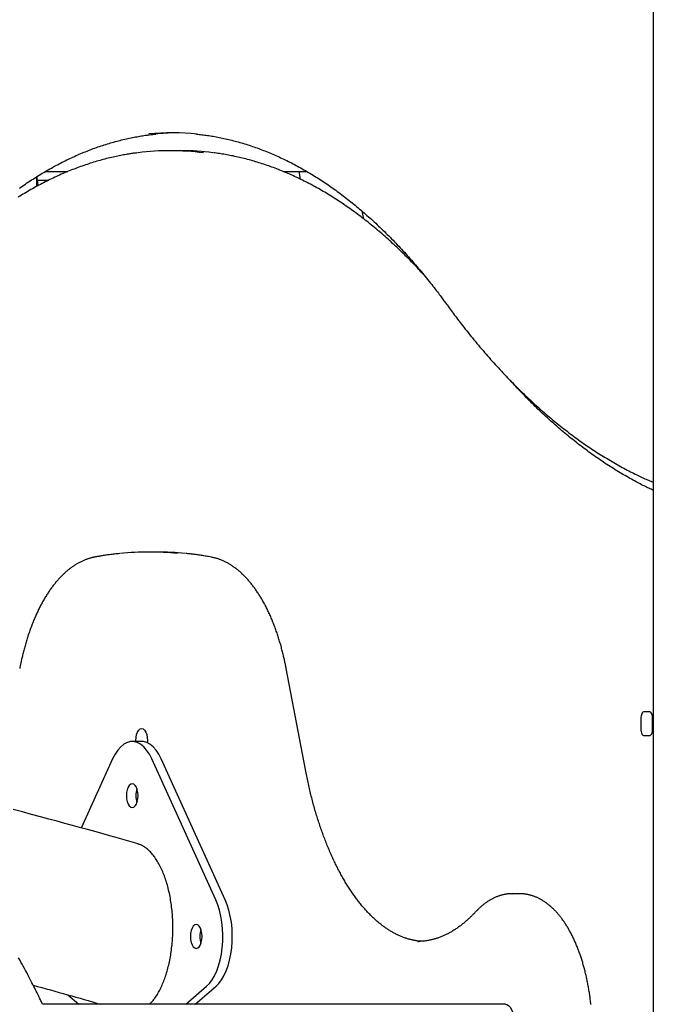
# Model space of a CAD drawing. Extents: x -2883 to 19706, y -5523 to 6083.
# Drawn here: x 1243 to 1536, y -2148 to -1694 of the extents above; entities that cross this region are included whole.
import ezdxf

# ---------------------------------------------------------------- set-up
doc = ezdxf.new("R2010")
doc.units = 0

msp = doc.modelspace()

# ---------------------------------------------------------------- linework, layer by layer
at = {"color": 7, "linetype": 'Continuous'}
for p, q in [((1535.67, 249.39), (1535.67, -4350.61)), ((1317.65, -1754.01), (1312.43, -1754.01)), ((1254.93, -1763.61), (1255.99, -1763.61)), ((1255.17, -1763.55), (1255.99, -1763.61)), ((1255.99, -1763.61), (1265.35, -1763.61)), ((1364.67, -1763.61), (1375.71, -1763.61)), ((1372.78, -1767.23), (1372.05, -1763.61)), ((1250.89, -1770.56), (1250.89, -1766.03)), ((1251.16, -1767.61), (1251.16, -1765.85)), ((1251.16, -1767.61), (1256.56, -1767.61)), ((1251.44, -1770.26), (1251.44, -1767.61)), ((1401.13, -1781.92), (1401.8, -1785.42)), ((1306.34, -1939.35), (1302.86, -1939.35)), ((1375.01, -2039.84), (1366.15, -1993.19)), ((1533.87, -2013.11), (1531.41, -2013.11)), ((1529.93, -2016.11), (1529.93, -2021.11)), ((1535.35, -2021.11), (1535.35, -2016.11)), ((1299.37, -2026.85), (1295.02, -2026.85)), ((1531.41, -2024.11), (1533.87, -2024.11)), ((1285.98, -2034.89), (1271.47, -2066.8)), ((1333.61, -2099.89), (1304.07, -2034.89)), ((1337.97, -2099.89), (1308.42, -2034.89)), ((1470.29, -2097.14), (1470.47, -2097.14)), ((1473.95, -2097.14), (1470.47, -2097.14)), ((1426.87, -2119.16), (1427.21, -2119.16)), ((1319.73, -2148.17), (1329.37, -2139.86)), ((1324.08, -2148.17), (1333.72, -2139.86)), ((1265.25, -2143.8), (1270.32, -2148.17)), ((1467.39, -2148.17), (1253.6, -2148.17))]:
    msp.add_line(p, q, dxfattribs=at)
for points in [[(1242.92, -1771.33), (1243.62, -1770.84), (1244.31, -1770.36), (1245.01, -1769.88), (1245.71, -1769.4), (1246.41, -1768.93), (1247.11, -1768.46), (1247.81, -1768), (1248.51, -1767.54), (1249.21, -1767.09), (1249.91, -1766.64), (1250.61, -1766.19), (1251.32, -1765.75), (1252.02, -1765.32), (1252.73, -1764.89), (1253.43, -1764.46), (1254.14, -1764.04), (1254.84, -1763.63), (1255.55, -1763.22), (1256.26, -1762.81), (1256.97, -1762.41), (1257.68, -1762.01), (1258.38, -1761.62), (1259.1, -1761.23), (1259.81, -1760.85), (1260.52, -1760.47), (1261.23, -1760.09), (1261.94, -1759.73), (1262.66, -1759.36), (1263.37, -1759), (1264.08, -1758.65), (1264.8, -1758.3), (1265.51, -1757.95), (1266.23, -1757.61), (1266.95, -1757.28), (1267.66, -1756.94), (1268.38, -1756.62), (1269.1, -1756.3), (1269.82, -1755.98), (1270.54, -1755.67), (1271.26, -1755.36), (1271.98, -1755.06), (1272.7, -1754.76), (1273.42, -1754.47), (1274.14, -1754.18), (1274.86, -1753.9), (1275.58, -1753.62), (1276.31, -1753.34), (1277.03, -1753.07), (1277.75, -1752.81), (1278.48, -1752.55), (1279.2, -1752.3), (1279.93, -1752.05), (1280.65, -1751.8), (1281.38, -1751.56), (1282.11, -1751.33), (1282.83, -1751.1), (1283.56, -1750.87), (1284.29, -1750.65), (1285.01, -1750.43), (1285.74, -1750.22), (1286.47, -1750.02), (1287.2, -1749.82), (1287.93, -1749.62), (1288.66, -1749.43), (1289.39, -1749.24), (1290.12, -1749.06), (1290.85, -1748.88), (1291.58, -1748.71), (1292.31, -1748.54), (1293.04, -1748.38), (1293.77, -1748.23), (1294.48, -1748.08), (1295.2, -1747.93), (1295.9, -1747.79), (1296.58, -1747.66), (1297.26, -1747.54), (1297.91, -1747.42), (1298.55, -1747.3), (1299.17, -1747.2), (1299.78, -1747.1), (1300.37, -1747.01), (1300.94, -1746.92), (1301.49, -1746.84), (1302.03, -1746.77), (1302.55, -1746.7), (1303.06, -1746.64), (1303.55, -1746.59), (1304.03, -1746.54), (1304.51, -1746.49), (1304.97, -1746.45), (1305.44, -1746.41), (1305.9, -1746.36)], [(1324.67, -1746.35), (1325.3, -1746.42), (1325.93, -1746.49), (1326.57, -1746.56), (1327.2, -1746.63), (1327.84, -1746.7), (1328.49, -1746.78), (1329.13, -1746.87), (1329.79, -1746.96), (1330.45, -1747.05), (1331.11, -1747.16), (1331.79, -1747.27), (1332.46, -1747.38), (1333.15, -1747.5), (1333.84, -1747.63), (1334.54, -1747.76), (1335.24, -1747.9), (1335.96, -1748.05), (1336.67, -1748.2), (1337.39, -1748.35), (1338.12, -1748.51), (1338.85, -1748.68), (1339.58, -1748.85), (1340.31, -1749.02), (1341.04, -1749.2), (1341.77, -1749.39), (1342.5, -1749.58), (1343.23, -1749.78), (1343.96, -1749.98), (1344.69, -1750.18), (1345.42, -1750.39), (1346.15, -1750.61), (1346.88, -1750.83), (1347.61, -1751.06), (1348.34, -1751.29), (1349.07, -1751.52), (1349.8, -1751.76), (1350.52, -1752.01), (1351.25, -1752.26), (1351.98, -1752.51), (1352.7, -1752.77), (1353.43, -1753.03), (1354.16, -1753.3), (1354.88, -1753.58), (1355.61, -1753.85), (1356.33, -1754.14), (1357.05, -1754.43), (1357.78, -1754.72), (1358.5, -1755.02), (1359.22, -1755.32), (1359.94, -1755.63), (1360.66, -1755.94), (1361.38, -1756.26), (1362.1, -1756.58), (1362.82, -1756.9), (1363.54, -1757.24), (1364.26, -1757.57), (1364.98, -1757.91), (1365.7, -1758.26), (1366.41, -1758.61), (1367.13, -1758.96), (1367.85, -1759.32), (1368.56, -1759.69), (1369.27, -1760.06), (1369.99, -1760.43), (1370.7, -1760.81), (1371.41, -1761.19), (1372.13, -1761.58), (1372.84, -1761.98), (1373.55, -1762.37), (1374.26, -1762.78), (1374.97, -1763.18), (1375.68, -1763.6), (1376.39, -1764.01), (1377.09, -1764.43), (1377.8, -1764.86), (1378.51, -1765.29), (1379.21, -1765.73), (1379.92, -1766.17), (1380.62, -1766.61), (1381.32, -1767.06), (1382.03, -1767.51), (1382.73, -1767.97), (1383.43, -1768.44), (1384.13, -1768.9), (1384.83, -1769.38), (1385.53, -1769.85), (1386.23, -1770.34), (1386.93, -1770.82), (1387.62, -1771.31), (1388.32, -1771.81), (1389.01, -1772.31), (1389.71, -1772.82), (1390.4, -1773.33), (1391.1, -1773.84), (1391.79, -1774.36), (1392.48, -1774.88), (1393.17, -1775.41), (1393.86, -1775.94), (1394.55, -1776.48), (1395.24, -1777.02), (1395.92, -1777.57), (1396.61, -1778.12), (1397.3, -1778.67), (1397.98, -1779.23), (1398.66, -1779.8), (1399.35, -1780.37), (1400.03, -1780.94), (1400.71, -1781.52), (1401.39, -1782.1), (1402.07, -1782.69), (1402.75, -1783.28), (1403.43, -1783.88), (1404.1, -1784.48), (1404.78, -1785.08), (1405.45, -1785.69), (1406.13, -1786.31), (1406.8, -1786.93), (1407.47, -1787.55), (1408.14, -1788.18), (1408.81, -1788.81), (1409.48, -1789.44), (1410.15, -1790.09), (1410.82, -1790.73), (1411.48, -1791.38), (1412.15, -1792.03), (1412.81, -1792.69), (1413.47, -1793.36), (1414.14, -1794.02), (1414.8, -1794.7), (1415.46, -1795.37), (1416.12, -1796.05), (1416.77, -1796.74), (1417.43, -1797.43), (1418.09, -1798.12), (1418.74, -1798.82), (1419.4, -1799.52), (1420.05, -1800.23), (1420.7, -1800.94), (1421.35, -1801.65), (1422, -1802.37), (1422.65, -1803.1), (1423.29, -1803.83), (1423.94, -1804.56), (1424.59, -1805.3), (1425.23, -1806.04), (1425.87, -1806.78), (1426.51, -1807.53), (1427.15, -1808.29), (1427.79, -1809.04), (1428.42, -1809.8), (1429.06, -1810.56), (1429.69, -1811.33), (1430.32, -1812.1), (1430.94, -1812.86), (1431.55, -1813.62), (1432.16, -1814.38), (1432.75, -1815.12), (1433.33, -1815.86), (1433.89, -1816.57), (1434.43, -1817.26), (1434.96, -1817.93), (1435.45, -1818.58), (1435.93, -1819.2), (1436.39, -1819.8), (1436.82, -1820.37), (1437.24, -1820.92), (1437.63, -1821.45), (1438, -1821.94), (1438.35, -1822.41), (1438.68, -1822.86), (1439, -1823.29), (1439.3, -1823.7), (1439.59, -1824.1), (1439.87, -1824.49), (1440.15, -1824.87), (1440.43, -1825.25)], [(1297.46, -1755), (1297.09, -1755.04), (1296.71, -1755.09), (1296.33, -1755.13), (1295.94, -1755.18), (1295.53, -1755.23), (1295.11, -1755.28), (1294.68, -1755.34), (1294.22, -1755.41), (1293.74, -1755.49), (1293.23, -1755.57), (1292.71, -1755.66), (1292.15, -1755.76), (1291.58, -1755.86), (1290.98, -1755.98), (1290.35, -1756.1), (1289.71, -1756.22), (1289.03, -1756.36), (1288.34, -1756.5), (1287.63, -1756.65), (1286.91, -1756.81), (1286.17, -1756.98), (1285.43, -1757.15), (1284.68, -1757.32), (1283.92, -1757.5), (1283.17, -1757.69), (1282.42, -1757.88), (1281.66, -1758.08), (1280.91, -1758.28), (1280.16, -1758.49), (1279.41, -1758.7), (1278.65, -1758.92), (1277.9, -1759.14), (1277.15, -1759.37), (1276.4, -1759.6), (1275.65, -1759.84), (1274.9, -1760.08), (1274.15, -1760.33), (1273.4, -1760.58), (1272.65, -1760.83), (1271.91, -1761.1), (1271.16, -1761.36), (1270.41, -1761.63), (1269.66, -1761.91), (1268.92, -1762.19), (1268.17, -1762.47), (1267.42, -1762.76), (1266.68, -1763.06), (1265.93, -1763.36), (1265.19, -1763.66), (1264.45, -1763.97), (1263.7, -1764.29), (1262.96, -1764.61), (1262.22, -1764.93), (1261.48, -1765.26), (1260.73, -1765.6), (1259.99, -1765.93), (1259.25, -1766.28), (1258.51, -1766.63), (1257.77, -1766.98), (1257.04, -1767.34), (1256.3, -1767.7), (1255.56, -1768.07), (1254.82, -1768.44), (1254.09, -1768.82), (1253.35, -1769.2), (1252.62, -1769.59), (1251.88, -1769.98), (1251.15, -1770.38), (1250.42, -1770.78), (1249.68, -1771.18), (1248.95, -1771.6), (1248.22, -1772.01), (1247.49, -1772.43), (1246.76, -1772.86), (1246.03, -1773.29), (1245.3, -1773.72), (1244.57, -1774.16), (1243.85, -1774.61), (1243.12, -1775.06), (1242.4, -1775.51)], [(1429.75, -1811.41), (1429.12, -1810.73), (1428.49, -1810.04), (1427.86, -1809.36), (1427.22, -1808.68), (1426.59, -1808), (1425.95, -1807.33), (1425.31, -1806.65), (1424.67, -1805.98), (1424.02, -1805.31), (1423.37, -1804.64), (1422.71, -1803.98), (1422.05, -1803.32), (1421.39, -1802.66), (1420.72, -1802), (1420.05, -1801.34), (1419.38, -1800.69), (1418.7, -1800.03), (1418.02, -1799.38), (1417.34, -1798.74), (1416.65, -1798.09), (1415.97, -1797.45), (1415.28, -1796.81), (1414.59, -1796.17), (1413.89, -1795.54), (1413.2, -1794.92), (1412.5, -1794.3), (1411.81, -1793.68), (1411.11, -1793.07), (1410.41, -1792.46), (1409.71, -1791.86), (1409.01, -1791.26), (1408.31, -1790.66), (1407.61, -1790.07), (1406.91, -1789.49), (1406.21, -1788.91), (1405.5, -1788.33), (1404.79, -1787.76), (1404.09, -1787.19), (1403.38, -1786.63), (1402.67, -1786.08), (1401.96, -1785.52), (1401.25, -1784.97), (1400.54, -1784.43), (1399.83, -1783.89), (1399.12, -1783.36), (1398.4, -1782.83), (1397.69, -1782.3), (1396.97, -1781.78), (1396.25, -1781.27), (1395.54, -1780.76), (1394.82, -1780.25), (1394.1, -1779.75), (1393.38, -1779.25), (1392.66, -1778.76), (1391.94, -1778.28), (1391.22, -1777.79), (1390.49, -1777.31), (1389.77, -1776.84), (1389.04, -1776.37), (1388.32, -1775.91), (1387.59, -1775.45), (1386.87, -1775), (1386.14, -1774.55), (1385.41, -1774.1), (1384.68, -1773.66), (1383.95, -1773.23), (1383.22, -1772.8), (1382.49, -1772.37), (1381.76, -1771.95), (1381.02, -1771.54), (1380.29, -1771.13), (1379.56, -1770.72), (1378.82, -1770.32), (1378.09, -1769.92), (1377.35, -1769.53), (1376.62, -1769.14), (1375.88, -1768.76), (1375.14, -1768.38), (1374.4, -1768.01), (1373.66, -1767.64), (1372.92, -1767.28), (1372.18, -1766.92), (1371.44, -1766.57), (1370.7, -1766.22), (1369.96, -1765.88), (1369.22, -1765.54), (1368.48, -1765.2), (1367.73, -1764.88), (1366.99, -1764.55), (1366.24, -1764.23), (1365.5, -1763.92), (1364.75, -1763.61), (1364.01, -1763.3), (1363.26, -1763), (1362.52, -1762.71), (1361.77, -1762.42), (1361.02, -1762.13), (1360.27, -1761.85), (1359.52, -1761.58), (1358.77, -1761.31), (1358.03, -1761.04), (1357.28, -1760.78), (1356.53, -1760.53), (1355.77, -1760.28), (1355.02, -1760.03), (1354.27, -1759.79), (1353.52, -1759.55), (1352.77, -1759.32), (1352.02, -1759.09), (1351.26, -1758.87), (1350.51, -1758.66), (1349.76, -1758.45), (1349, -1758.24), (1348.25, -1758.04), (1347.5, -1757.84), (1346.75, -1757.65), (1346, -1757.47), (1345.25, -1757.29), (1344.51, -1757.11), (1343.77, -1756.94), (1343.04, -1756.78), (1342.31, -1756.62), (1341.58, -1756.46), (1340.86, -1756.32), (1340.14, -1756.18), (1339.43, -1756.04), (1338.72, -1755.91), (1338.02, -1755.79), (1337.32, -1755.67), (1336.63, -1755.56), (1335.94, -1755.46), (1335.25, -1755.36), (1334.56, -1755.26), (1333.88, -1755.17), (1333.2, -1755.07), (1332.51, -1754.98)], [(1440.43, -1825.25), (1440.89, -1825.88), (1441.35, -1826.51), (1441.81, -1827.14), (1442.28, -1827.78), (1442.76, -1828.42), (1443.25, -1829.08), (1443.74, -1829.74), (1444.25, -1830.42), (1444.78, -1831.11), (1445.31, -1831.82), (1445.87, -1832.55), (1446.43, -1833.28), (1447.01, -1834.04), (1447.61, -1834.8), (1448.22, -1835.58), (1448.84, -1836.37), (1449.48, -1837.18), (1450.13, -1838), (1450.8, -1838.82), (1451.47, -1839.66), (1452.15, -1840.5), (1452.84, -1841.34), (1453.53, -1842.18), (1454.23, -1843.02), (1454.92, -1843.85), (1455.62, -1844.68), (1456.32, -1845.51), (1457.02, -1846.33), (1457.72, -1847.15), (1458.43, -1847.96), (1459.13, -1848.77), (1459.84, -1849.57), (1460.54, -1850.37), (1461.25, -1851.17), (1461.96, -1851.96), (1462.67, -1852.75), (1463.39, -1853.53), (1464.1, -1854.31), (1464.81, -1855.08), (1465.53, -1855.85), (1466.25, -1856.62), (1466.96, -1857.38), (1467.68, -1858.14), (1468.4, -1858.89), (1469.12, -1859.64), (1469.85, -1860.38), (1470.57, -1861.12), (1471.3, -1861.86), (1472.02, -1862.59), (1472.75, -1863.31), (1473.48, -1864.03), (1474.21, -1864.75), (1474.94, -1865.46), (1475.67, -1866.17), (1476.4, -1866.88), (1477.14, -1867.57), (1477.87, -1868.27), (1478.61, -1868.96), (1479.34, -1869.65), (1480.08, -1870.33), (1480.82, -1871), (1481.56, -1871.67), (1482.3, -1872.34), (1483.05, -1873.01), (1483.79, -1873.66), (1484.53, -1874.32), (1485.28, -1874.97), (1486.03, -1875.61), (1486.77, -1876.25), (1487.52, -1876.89), (1488.27, -1877.52), (1489.02, -1878.15), (1489.77, -1878.77), (1490.53, -1879.39), (1491.28, -1880), (1492.03, -1880.61), (1492.79, -1881.21), (1493.54, -1881.81), (1494.3, -1882.4), (1495.06, -1882.99), (1495.82, -1883.58), (1496.58, -1884.16), (1497.34, -1884.73), (1498.1, -1885.3), (1498.86, -1885.87), (1499.63, -1886.43), (1500.39, -1886.99), (1501.16, -1887.54), (1501.92, -1888.09), (1502.69, -1888.63), (1503.46, -1889.17), (1504.23, -1889.7), (1504.99, -1890.23), (1505.76, -1890.76), (1506.54, -1891.28), (1507.31, -1891.79), (1508.08, -1892.3), (1508.85, -1892.8), (1509.63, -1893.31), (1510.4, -1893.8), (1511.18, -1894.29), (1511.95, -1894.78), (1512.73, -1895.26), (1513.51, -1895.74), (1514.29, -1896.21), (1515.07, -1896.68), (1515.85, -1897.14), (1516.63, -1897.6), (1517.41, -1898.05), (1518.19, -1898.5), (1518.97, -1898.94), (1519.76, -1899.38), (1520.54, -1899.81), (1521.32, -1900.24), (1522.1, -1900.66), (1522.88, -1901.07), (1523.64, -1901.47), (1524.4, -1901.87), (1525.15, -1902.25), (1525.88, -1902.63), (1526.6, -1902.99), (1527.3, -1903.34), (1527.99, -1903.68), (1528.66, -1904.01), (1529.31, -1904.32), (1529.95, -1904.63), (1530.58, -1904.92), (1531.19, -1905.2), (1531.78, -1905.47), (1532.36, -1905.73), (1532.93, -1905.98), (1533.49, -1906.22), (1534.04, -1906.45), (1534.59, -1906.68), (1535.13, -1906.91), (1535.67, -1907.14)], [(1535.67, -1910.86), (1535.16, -1910.63), (1534.65, -1910.39), (1534.13, -1910.15), (1533.61, -1909.9), (1533.08, -1909.65), (1532.54, -1909.39), (1531.99, -1909.12), (1531.42, -1908.84), (1530.84, -1908.55), (1530.24, -1908.24), (1529.62, -1907.92), (1528.99, -1907.59), (1528.34, -1907.25), (1527.68, -1906.89), (1527, -1906.52), (1526.31, -1906.14), (1525.6, -1905.75), (1524.87, -1905.34), (1524.14, -1904.92), (1523.39, -1904.5), (1522.64, -1904.06), (1521.88, -1903.62), (1521.11, -1903.17), (1520.35, -1902.72), (1519.59, -1902.26), (1518.82, -1901.79), (1518.06, -1901.32), (1517.3, -1900.84), (1516.54, -1900.36), (1515.78, -1899.88), (1515.02, -1899.39), (1514.26, -1898.9), (1513.5, -1898.4), (1512.74, -1897.89), (1511.99, -1897.39), (1511.23, -1896.87), (1510.48, -1896.36), (1509.72, -1895.83), (1508.97, -1895.31), (1508.21, -1894.78), (1507.46, -1894.24), (1506.71, -1893.7), (1505.96, -1893.16), (1505.21, -1892.61), (1504.46, -1892.05), (1503.71, -1891.49), (1502.97, -1890.93), (1502.22, -1890.36), (1501.47, -1889.79), (1500.73, -1889.21), (1499.98, -1888.63), (1499.24, -1888.04), (1498.5, -1887.45), (1497.76, -1886.86), (1497.02, -1886.26), (1496.28, -1885.65), (1495.54, -1885.04), (1494.8, -1884.43), (1494.06, -1883.81), (1493.33, -1883.19), (1492.59, -1882.56), (1491.86, -1881.93), (1491.13, -1881.29), (1490.39, -1880.65), (1489.66, -1880.01), (1488.93, -1879.36), (1488.2, -1878.7), (1487.47, -1878.04), (1486.74, -1877.38), (1486.02, -1876.71), (1485.29, -1876.04), (1484.57, -1875.36), (1483.84, -1874.68), (1483.12, -1874), (1482.4, -1873.31), (1481.69, -1872.62), (1480.99, -1871.94), (1480.29, -1871.25), (1479.59, -1870.57), (1478.91, -1869.9), (1478.24, -1869.23), (1477.58, -1868.57), (1476.94, -1867.91), (1476.3, -1867.26), (1475.67, -1866.62), (1475.06, -1865.99), (1474.46, -1865.36), (1473.87, -1864.73), (1473.28, -1864.12), (1472.71, -1863.5), (1472.15, -1862.9), (1471.6, -1862.29), (1471.05, -1861.69), (1470.5, -1861.1), (1469.96, -1860.5), (1469.42, -1859.9)], [(1289.23, -1940.07), (1288.63, -1940.13), (1288.02, -1940.19), (1287.43, -1940.25), (1286.84, -1940.31), (1286.25, -1940.37), (1285.68, -1940.44), (1285.12, -1940.5), (1284.57, -1940.57), (1284.04, -1940.64), (1283.52, -1940.71), (1283.02, -1940.78), (1282.53, -1940.85), (1282.06, -1940.92), (1281.61, -1940.99), (1281.17, -1941.07), (1280.75, -1941.14), (1280.34, -1941.21), (1279.95, -1941.27), (1279.57, -1941.34), (1279.2, -1941.41), (1278.83, -1941.47), (1278.48, -1941.54), (1278.12, -1941.6), (1277.77, -1941.66)], [(1331.42, -1941.66), (1330.86, -1941.57), (1330.3, -1941.47), (1329.74, -1941.37), (1329.18, -1941.27), (1328.63, -1941.18), (1328.09, -1941.09), (1327.55, -1941), (1327.03, -1940.91), (1326.51, -1940.83), (1326, -1940.75), (1325.51, -1940.68), (1325.02, -1940.61), (1324.55, -1940.54), (1324.09, -1940.48), (1323.63, -1940.42), (1323.19, -1940.37), (1322.76, -1940.32), (1322.33, -1940.27), (1321.92, -1940.23), (1321.51, -1940.19), (1321.11, -1940.16), (1320.71, -1940.12), (1320.31, -1940.09), (1319.91, -1940.06)], [(1277.77, -1941.66), (1277.53, -1941.71), (1277.3, -1941.76), (1277.06, -1941.81), (1276.81, -1941.87), (1276.57, -1941.92), (1276.32, -1941.98), (1276.07, -1942.04), (1275.81, -1942.11), (1275.55, -1942.18), (1275.29, -1942.26), (1275.01, -1942.34), (1274.74, -1942.43), (1274.45, -1942.52), (1274.16, -1942.62), (1273.87, -1942.73), (1273.57, -1942.84), (1273.27, -1942.96), (1272.96, -1943.09), (1272.65, -1943.22), (1272.33, -1943.35), (1272.02, -1943.5), (1271.7, -1943.64), (1271.38, -1943.8), (1271.06, -1943.96), (1270.74, -1944.12), (1270.43, -1944.29), (1270.11, -1944.46), (1269.79, -1944.64), (1269.48, -1944.82), (1269.16, -1945.01), (1268.85, -1945.2), (1268.54, -1945.4), (1268.23, -1945.6), (1267.91, -1945.8), (1267.6, -1946.01), (1267.29, -1946.23), (1266.99, -1946.45), (1266.68, -1946.68), (1266.37, -1946.91), (1266.07, -1947.14), (1265.76, -1947.38), (1265.46, -1947.62), (1265.15, -1947.87), (1264.85, -1948.13), (1264.55, -1948.39), (1264.25, -1948.65), (1263.95, -1948.92), (1263.66, -1949.19), (1263.36, -1949.47), (1263.06, -1949.75), (1262.77, -1950.03), (1262.48, -1950.32), (1262.19, -1950.62), (1261.9, -1950.92), (1261.61, -1951.22), (1261.32, -1951.53), (1261.03, -1951.85), (1260.75, -1952.16), (1260.47, -1952.49), (1260.18, -1952.81), (1259.9, -1953.14), (1259.62, -1953.48), (1259.35, -1953.82), (1259.07, -1954.16), (1258.79, -1954.51), (1258.52, -1954.86), (1258.25, -1955.22), (1257.98, -1955.58), (1257.71, -1955.94), (1257.44, -1956.31), (1257.18, -1956.69), (1256.92, -1957.06), (1256.65, -1957.45), (1256.39, -1957.83), (1256.14, -1958.22), (1255.88, -1958.61), (1255.62, -1959.01), (1255.37, -1959.41), (1255.12, -1959.82), (1254.87, -1960.23), (1254.62, -1960.64), (1254.38, -1961.05), (1254.13, -1961.47), (1253.89, -1961.9), (1253.65, -1962.32), (1253.41, -1962.76), (1253.17, -1963.19), (1252.94, -1963.63), (1252.7, -1964.07), (1252.47, -1964.51), (1252.24, -1964.96), (1252.02, -1965.41), (1251.79, -1965.87), (1251.57, -1966.33), (1251.35, -1966.79), (1251.13, -1967.26), (1250.91, -1967.72), (1250.69, -1968.2), (1250.48, -1968.67), (1250.27, -1969.15), (1250.06, -1969.63), (1249.85, -1970.12), (1249.65, -1970.6), (1249.45, -1971.09), (1249.24, -1971.59), (1249.05, -1972.08), (1248.85, -1972.58), (1248.65, -1973.09), (1248.46, -1973.59), (1248.27, -1974.1), (1248.08, -1974.61), (1247.9, -1975.12), (1247.71, -1975.64), (1247.53, -1976.16), (1247.35, -1976.68), (1247.17, -1977.21), (1247, -1977.73), (1246.82, -1978.26), (1246.65, -1978.8), (1246.48, -1979.33), (1246.32, -1979.87), (1246.15, -1980.41), (1245.99, -1980.95), (1245.83, -1981.5), (1245.67, -1982.04), (1245.52, -1982.59), (1245.37, -1983.14), (1245.22, -1983.69), (1245.07, -1984.24), (1244.92, -1984.79), (1244.78, -1985.33), (1244.65, -1985.87), (1244.52, -1986.4), (1244.39, -1986.92), (1244.27, -1987.42), (1244.15, -1987.91), (1244.04, -1988.37), (1243.94, -1988.82), (1243.85, -1989.25), (1243.76, -1989.66), (1243.67, -1990.05), (1243.59, -1990.42), (1243.52, -1990.76), (1243.45, -1991.09), (1243.39, -1991.4), (1243.33, -1991.69), (1243.28, -1991.96), (1243.23, -1992.22), (1243.18, -1992.47), (1243.13, -1992.72), (1243.09, -1992.95), (1243.04, -1993.19)], [(1366.15, -1993.19), (1366.07, -1992.79), (1365.99, -1992.38), (1365.91, -1991.98), (1365.83, -1991.57), (1365.75, -1991.16), (1365.66, -1990.74), (1365.57, -1990.31), (1365.48, -1989.87), (1365.38, -1989.43), (1365.28, -1988.97), (1365.18, -1988.5), (1365.07, -1988.03), (1364.95, -1987.54), (1364.84, -1987.05), (1364.71, -1986.54), (1364.59, -1986.03), (1364.45, -1985.5), (1364.32, -1984.97), (1364.18, -1984.43), (1364.03, -1983.89), (1363.88, -1983.35), (1363.73, -1982.8), (1363.58, -1982.25), (1363.42, -1981.7), (1363.26, -1981.16), (1363.1, -1980.61), (1362.94, -1980.07), (1362.77, -1979.53), (1362.6, -1979), (1362.43, -1978.47), (1362.26, -1977.94), (1362.09, -1977.41), (1361.91, -1976.88), (1361.73, -1976.36), (1361.55, -1975.84), (1361.37, -1975.32), (1361.18, -1974.81), (1361, -1974.3), (1360.81, -1973.79), (1360.61, -1973.28), (1360.42, -1972.78), (1360.22, -1972.28), (1360.03, -1971.78), (1359.83, -1971.29), (1359.62, -1970.8), (1359.42, -1970.31), (1359.21, -1969.82), (1359.01, -1969.34), (1358.8, -1968.86), (1358.58, -1968.38), (1358.37, -1967.91), (1358.15, -1967.44), (1357.93, -1966.98), (1357.71, -1966.51), (1357.49, -1966.05), (1357.27, -1965.6), (1357.04, -1965.14), (1356.81, -1964.69), (1356.58, -1964.25), (1356.35, -1963.8), (1356.11, -1963.36), (1355.88, -1962.93), (1355.64, -1962.49), (1355.4, -1962.07), (1355.16, -1961.64), (1354.91, -1961.22), (1354.67, -1960.8), (1354.42, -1960.38), (1354.17, -1959.97), (1353.92, -1959.57), (1353.67, -1959.16), (1353.41, -1958.76), (1353.15, -1958.37), (1352.89, -1957.97), (1352.63, -1957.59), (1352.37, -1957.2), (1352.11, -1956.82), (1351.84, -1956.44), (1351.57, -1956.07), (1351.3, -1955.7), (1351.03, -1955.34), (1350.76, -1954.98), (1350.48, -1954.62), (1350.21, -1954.27), (1349.93, -1953.92), (1349.65, -1953.57), (1349.37, -1953.23), (1349.08, -1952.9), (1348.8, -1952.57), (1348.51, -1952.24), (1348.22, -1951.92), (1347.93, -1951.6), (1347.64, -1951.29), (1347.35, -1950.98), (1347.06, -1950.67), (1346.76, -1950.37), (1346.46, -1950.07), (1346.16, -1949.78), (1345.86, -1949.49), (1345.56, -1949.21), (1345.26, -1948.93), (1344.95, -1948.66), (1344.65, -1948.39), (1344.34, -1948.13), (1344.03, -1947.87), (1343.72, -1947.61), (1343.41, -1947.36), (1343.1, -1947.12), (1342.79, -1946.88), (1342.47, -1946.64), (1342.16, -1946.41), (1341.84, -1946.19), (1341.52, -1945.97), (1341.2, -1945.75), (1340.88, -1945.54), (1340.56, -1945.33), (1340.24, -1945.13), (1339.91, -1944.94), (1339.59, -1944.75), (1339.27, -1944.56), (1338.94, -1944.38), (1338.61, -1944.21), (1338.29, -1944.04), (1337.96, -1943.87), (1337.63, -1943.71), (1337.3, -1943.56), (1336.98, -1943.41), (1336.65, -1943.26), (1336.32, -1943.12), (1335.99, -1942.99), (1335.66, -1942.86), (1335.34, -1942.74), (1335.01, -1942.62), (1334.68, -1942.51), (1334.36, -1942.4), (1334.03, -1942.3), (1333.7, -1942.21), (1333.38, -1942.12), (1333.05, -1942.04), (1332.73, -1941.96), (1332.4, -1941.88), (1332.07, -1941.81), (1331.75, -1941.74), (1331.42, -1941.66)], [(1531.41, -2013.11), (1531.12, -2013.17), (1530.84, -2013.34), (1530.59, -2013.62), (1530.36, -2013.99), (1530.18, -2014.45), (1530.04, -2014.97), (1529.96, -2015.53), (1529.93, -2016.11)], [(1535.35, -2016.11), (1535.32, -2015.53), (1535.24, -2014.97), (1535.1, -2014.45), (1534.92, -2013.99), (1534.69, -2013.62), (1534.44, -2013.34), (1534.16, -2013.17), (1533.87, -2013.11)], [(1296.68, -2026.85), (1296.67, -2026.36), (1296.76, -2024.93), (1297.03, -2023.61), (1297.46, -2022.47), (1298.02, -2021.59), (1298.67, -2021.04), (1299.37, -2020.86), (1300.08, -2021.04), (1300.73, -2021.59), (1301.29, -2022.47), (1301.72, -2023.61), (1301.99, -2024.93), (1302.08, -2026.36), (1302.03, -2027.43)], [(1529.93, -2021.11), (1529.96, -2021.7), (1530.04, -2022.26), (1530.18, -2022.78), (1530.36, -2023.24), (1530.59, -2023.61), (1530.84, -2023.89), (1531.12, -2024.06), (1531.41, -2024.11)], [(1533.87, -2024.11), (1534.16, -2024.06), (1534.44, -2023.89), (1534.69, -2023.61), (1534.92, -2023.24), (1535.1, -2022.78), (1535.24, -2022.26), (1535.32, -2021.7), (1535.35, -2021.11)], [(1304.07, -2034.89), (1302.94, -2032.7), (1301.68, -2030.82), (1300.32, -2029.27), (1298.87, -2028.1), (1297.35, -2027.3), (1295.8, -2026.9), (1294.24, -2026.9), (1292.69, -2027.3), (1291.18, -2028.1), (1289.73, -2029.27), (1288.36, -2030.82), (1287.11, -2032.7), (1285.98, -2034.89)], [(1308.42, -2034.89), (1307.29, -2032.7), (1306.03, -2030.82), (1304.67, -2029.27), (1303.22, -2028.1), (1301.7, -2027.3), (1300.16, -2026.9), (1299.37, -2026.85)], [(1428.57, -2119.07), (1428.37, -2119.06), (1428.17, -2119.06), (1427.97, -2119.05), (1427.76, -2119.04), (1427.55, -2119.02), (1427.34, -2119.01), (1427.11, -2118.99), (1426.88, -2118.96), (1426.63, -2118.93), (1426.38, -2118.89), (1426.11, -2118.85), (1425.84, -2118.8), (1425.55, -2118.75), (1425.25, -2118.7), (1424.94, -2118.63), (1424.63, -2118.56), (1424.3, -2118.49), (1423.96, -2118.41), (1423.62, -2118.33), (1423.26, -2118.24), (1422.91, -2118.14), (1422.55, -2118.04), (1422.19, -2117.94), (1421.82, -2117.82), (1421.46, -2117.71), (1421.1, -2117.59), (1420.73, -2117.46), (1420.37, -2117.33), (1420.01, -2117.19), (1419.65, -2117.05), (1419.29, -2116.91), (1418.93, -2116.76), (1418.57, -2116.6), (1418.21, -2116.44), (1417.85, -2116.28), (1417.49, -2116.11), (1417.13, -2115.93), (1416.78, -2115.75), (1416.42, -2115.57), (1416.06, -2115.38), (1415.71, -2115.19), (1415.35, -2114.99), (1415, -2114.79), (1414.64, -2114.59), (1414.29, -2114.37), (1413.94, -2114.16), (1413.59, -2113.94), (1413.24, -2113.71), (1412.89, -2113.48), (1412.54, -2113.25), (1412.19, -2113.01), (1411.84, -2112.77), (1411.49, -2112.52), (1411.14, -2112.27), (1410.8, -2112.01), (1410.45, -2111.75), (1410.11, -2111.49), (1409.76, -2111.22), (1409.42, -2110.94), (1409.08, -2110.66), (1408.73, -2110.38), (1408.39, -2110.09), (1408.05, -2109.8), (1407.71, -2109.5), (1407.37, -2109.2), (1407.04, -2108.9), (1406.7, -2108.59), (1406.36, -2108.27), (1406.03, -2107.95), (1405.69, -2107.63), (1405.36, -2107.3), (1405.02, -2106.97), (1404.69, -2106.64), (1404.36, -2106.29), (1404.03, -2105.95), (1403.7, -2105.6), (1403.37, -2105.25), (1403.04, -2104.89), (1402.72, -2104.53), (1402.39, -2104.16), (1402.07, -2103.79), (1401.74, -2103.41), (1401.42, -2103.04), (1401.1, -2102.65), (1400.78, -2102.26), (1400.46, -2101.87), (1400.14, -2101.48), (1399.82, -2101.08), (1399.51, -2100.67), (1399.19, -2100.26), (1398.88, -2099.85), (1398.56, -2099.43), (1398.25, -2099.01), (1397.94, -2098.59), (1397.63, -2098.16), (1397.32, -2097.72), (1397.01, -2097.29), (1396.71, -2096.84), (1396.4, -2096.4), (1396.1, -2095.95), (1395.8, -2095.49), (1395.49, -2095.04), (1395.19, -2094.57), (1394.89, -2094.11), (1394.6, -2093.64), (1394.3, -2093.17), (1394.01, -2092.69), (1393.71, -2092.21), (1393.42, -2091.72), (1393.13, -2091.23), (1392.84, -2090.74), (1392.55, -2090.24), (1392.26, -2089.74), (1391.98, -2089.24), (1391.7, -2088.73), (1391.41, -2088.22), (1391.13, -2087.7), (1390.85, -2087.18), (1390.57, -2086.66), (1390.3, -2086.13), (1390.02, -2085.6), (1389.75, -2085.07), (1389.48, -2084.53), (1389.21, -2083.99), (1388.94, -2083.44), (1388.67, -2082.89), (1388.4, -2082.34), (1388.14, -2081.78), (1387.88, -2081.22), (1387.61, -2080.66), (1387.36, -2080.1), (1387.1, -2079.53), (1386.84, -2078.95), (1386.59, -2078.38), (1386.33, -2077.8), (1386.08, -2077.21), (1385.83, -2076.63), (1385.59, -2076.04), (1385.34, -2075.44), (1385.1, -2074.85), (1384.85, -2074.25), (1384.61, -2073.65), (1384.37, -2073.04), (1384.14, -2072.43), (1383.9, -2071.82), (1383.67, -2071.2), (1383.43, -2070.58), (1383.2, -2069.96), (1382.98, -2069.34), (1382.75, -2068.71), (1382.53, -2068.08), (1382.3, -2067.45), (1382.08, -2066.81), (1381.86, -2066.17), (1381.65, -2065.53), (1381.43, -2064.88), (1381.22, -2064.23), (1381.01, -2063.58), (1380.8, -2062.93), (1380.59, -2062.27), (1380.38, -2061.61), (1380.18, -2060.95), (1379.98, -2060.29), (1379.78, -2059.62), (1379.58, -2058.95), (1379.39, -2058.28), (1379.19, -2057.6), (1379, -2056.92), (1378.81, -2056.24), (1378.63, -2055.56), (1378.44, -2054.88), (1378.26, -2054.19), (1378.08, -2053.5), (1377.9, -2052.8), (1377.72, -2052.11), (1377.54, -2051.41), (1377.37, -2050.71), (1377.2, -2050), (1377.03, -2049.29), (1376.86, -2048.58), (1376.69, -2047.87), (1376.53, -2047.15), (1376.37, -2046.43), (1376.21, -2045.71), (1376.06, -2044.98), (1375.9, -2044.25), (1375.75, -2043.52), (1375.6, -2042.79), (1375.45, -2042.05), (1375.3, -2041.31), (1375.16, -2040.58), (1375.01, -2039.84)], [(1297.57, -2074.12), (1295.53, -2073.52), (1293.46, -2072.92), (1291.36, -2072.31), (1289.2, -2071.69), (1286.95, -2071.05), (1284.6, -2070.37), (1282.12, -2069.67), (1279.5, -2068.93), (1276.71, -2068.16), (1273.77, -2067.34), (1270.65, -2066.48), (1267.37, -2065.58), (1263.93, -2064.64), (1260.32, -2063.65), (1256.55, -2062.63), (1252.62, -2061.57), (1248.53, -2060.47), (1244.31, -2059.34), (1240, -2058.19)], [(1302.96, -2148.17), (1303.24, -2147.88), (1303.52, -2147.6), (1303.81, -2147.31), (1304.09, -2147.01), (1304.38, -2146.7), (1304.66, -2146.38), (1304.94, -2146.04), (1305.22, -2145.68), (1305.5, -2145.31), (1305.78, -2144.91), (1306.07, -2144.5), (1306.34, -2144.06), (1306.62, -2143.61), (1306.9, -2143.14), (1307.18, -2142.65), (1307.45, -2142.15), (1307.72, -2141.62), (1308, -2141.09), (1308.27, -2140.54), (1308.53, -2139.97), (1308.8, -2139.39), (1309.05, -2138.8), (1309.31, -2138.19), (1309.56, -2137.57), (1309.8, -2136.94), (1310.04, -2136.3), (1310.27, -2135.64), (1310.49, -2134.98), (1310.71, -2134.3), (1310.92, -2133.61), (1311.12, -2132.92), (1311.32, -2132.22), (1311.51, -2131.5), (1311.69, -2130.78), (1311.87, -2130.05), (1312.04, -2129.32), (1312.2, -2128.57), (1312.35, -2127.82), (1312.5, -2127.06), (1312.64, -2126.29), (1312.77, -2125.51), (1312.89, -2124.73), (1313.01, -2123.94), (1313.12, -2123.14), (1313.22, -2122.34), (1313.31, -2121.54), (1313.4, -2120.73), (1313.47, -2119.91), (1313.54, -2119.1), (1313.6, -2118.27), (1313.65, -2117.45), (1313.7, -2116.62), (1313.73, -2115.79), (1313.76, -2114.96), (1313.77, -2114.13), (1313.78, -2113.29), (1313.78, -2112.45), (1313.77, -2111.61), (1313.76, -2110.77), (1313.73, -2109.93), (1313.7, -2109.1), (1313.66, -2108.26), (1313.6, -2107.42), (1313.54, -2106.59), (1313.48, -2105.76), (1313.4, -2104.93), (1313.31, -2104.11), (1313.22, -2103.29), (1313.11, -2102.47), (1313, -2101.66), (1312.88, -2100.86), (1312.75, -2100.05), (1312.62, -2099.26), (1312.47, -2098.46), (1312.32, -2097.68), (1312.16, -2096.9), (1311.99, -2096.13), (1311.81, -2095.36), (1311.62, -2094.61), (1311.43, -2093.86), (1311.23, -2093.12), (1311.02, -2092.4), (1310.81, -2091.68), (1310.58, -2090.98), (1310.35, -2090.28), (1310.11, -2089.59), (1309.87, -2088.92), (1309.62, -2088.26), (1309.36, -2087.6), (1309.09, -2086.96), (1308.82, -2086.33), (1308.54, -2085.72), (1308.26, -2085.11), (1307.97, -2084.52), (1307.67, -2083.94), (1307.37, -2083.38), (1307.06, -2082.83), (1306.75, -2082.3), (1306.43, -2081.78), (1306.11, -2081.28), (1305.79, -2080.79), (1305.45, -2080.32), (1305.12, -2079.87), (1304.78, -2079.42), (1304.43, -2079), (1304.08, -2078.59), (1303.73, -2078.2), (1303.38, -2077.82), (1303.03, -2077.47), (1302.69, -2077.13), (1302.34, -2076.81), (1302.01, -2076.52), (1301.67, -2076.24), (1301.35, -2075.99), (1301.04, -2075.75), (1300.73, -2075.54), (1300.43, -2075.34), (1300.13, -2075.16), (1299.85, -2075), (1299.57, -2074.86), (1299.3, -2074.73), (1299.04, -2074.62), (1298.78, -2074.52), (1298.53, -2074.43), (1298.29, -2074.35), (1298.04, -2074.27), (1297.8, -2074.2), (1297.56, -2074.13)], [(1329.37, -2139.86), (1330.69, -2138.53), (1331.92, -2136.89), (1333.05, -2134.97), (1334.05, -2132.78), (1334.92, -2130.37), (1335.64, -2127.76), (1336.21, -2124.99), (1336.6, -2122.11), (1336.83, -2119.16), (1336.87, -2116.17), (1336.75, -2113.19), (1336.44, -2110.26), (1335.97, -2107.43), (1335.34, -2104.73), (1334.55, -2102.2), (1333.61, -2099.89)], [(1333.72, -2139.86), (1335.04, -2138.53), (1336.27, -2136.89), (1337.4, -2134.97), (1338.41, -2132.78), (1339.27, -2130.37), (1340, -2127.76), (1340.56, -2124.99), (1340.95, -2122.11), (1341.18, -2119.16), (1341.23, -2116.17), (1341.1, -2113.19), (1340.8, -2110.26), (1340.32, -2107.43), (1339.69, -2104.73), (1338.9, -2102.2), (1337.97, -2099.89)], [(1470.25, -2097.18), (1470.03, -2097.18), (1469.8, -2097.18), (1469.57, -2097.18), (1469.34, -2097.19), (1469.11, -2097.2), (1468.88, -2097.21), (1468.64, -2097.22), (1468.4, -2097.25), (1468.15, -2097.27), (1467.9, -2097.3), (1467.64, -2097.34), (1467.38, -2097.38), (1467.12, -2097.43), (1466.85, -2097.48), (1466.58, -2097.54), (1466.3, -2097.61), (1466.02, -2097.67), (1465.73, -2097.75), (1465.45, -2097.82), (1465.16, -2097.91), (1464.86, -2097.99), (1464.57, -2098.09), (1464.28, -2098.18), (1463.98, -2098.29), (1463.69, -2098.39), (1463.39, -2098.51), (1463.1, -2098.62), (1462.81, -2098.75), (1462.52, -2098.87), (1462.23, -2099), (1461.94, -2099.14), (1461.65, -2099.28), (1461.36, -2099.43), (1461.08, -2099.58), (1460.79, -2099.73), (1460.5, -2099.89), (1460.22, -2100.06), (1459.94, -2100.23), (1459.65, -2100.4), (1459.37, -2100.58), (1459.09, -2100.77), (1458.81, -2100.96), (1458.53, -2101.15), (1458.25, -2101.34), (1457.98, -2101.54), (1457.71, -2101.74), (1457.45, -2101.94), (1457.19, -2102.15), (1456.93, -2102.35), (1456.69, -2102.56), (1456.44, -2102.76), (1456.2, -2102.97), (1455.97, -2103.17), (1455.74, -2103.38), (1455.52, -2103.58), (1455.3, -2103.78), (1455.09, -2103.99), (1454.88, -2104.19), (1454.68, -2104.4), (1454.48, -2104.6), (1454.28, -2104.8), (1454.08, -2105), (1453.89, -2105.21), (1453.7, -2105.41)], [(1506.83, -2148.23), (1506.77, -2147.68), (1506.71, -2147.14), (1506.64, -2146.59), (1506.58, -2146.05), (1506.51, -2145.5), (1506.44, -2144.96), (1506.36, -2144.42), (1506.29, -2143.88), (1506.21, -2143.34), (1506.13, -2142.8), (1506.05, -2142.26), (1505.96, -2141.73), (1505.87, -2141.2), (1505.78, -2140.66), (1505.69, -2140.13), (1505.6, -2139.6), (1505.5, -2139.08), (1505.4, -2138.55), (1505.3, -2138.03), (1505.19, -2137.51), (1505.08, -2136.98), (1504.98, -2136.47), (1504.86, -2135.95), (1504.75, -2135.43), (1504.63, -2134.92), (1504.51, -2134.41), (1504.39, -2133.9), (1504.27, -2133.39), (1504.15, -2132.89), (1504.02, -2132.39), (1503.89, -2131.88), (1503.75, -2131.39), (1503.62, -2130.89), (1503.48, -2130.39), (1503.34, -2129.9), (1503.2, -2129.41), (1503.06, -2128.92), (1502.91, -2128.44), (1502.76, -2127.96), (1502.61, -2127.48), (1502.46, -2127), (1502.31, -2126.52), (1502.15, -2126.05), (1501.99, -2125.58), (1501.83, -2125.11), (1501.66, -2124.65), (1501.5, -2124.19), (1501.33, -2123.73), (1501.16, -2123.27), (1500.99, -2122.82), (1500.81, -2122.37), (1500.63, -2121.92), (1500.46, -2121.47), (1500.27, -2121.03), (1500.09, -2120.59), (1499.91, -2120.16), (1499.72, -2119.72), (1499.53, -2119.29), (1499.34, -2118.86), (1499.14, -2118.44), (1498.95, -2118.02), (1498.75, -2117.6), (1498.55, -2117.19), (1498.35, -2116.78), (1498.14, -2116.37), (1497.94, -2115.96), (1497.73, -2115.56), (1497.52, -2115.17), (1497.31, -2114.77), (1497.09, -2114.38), (1496.88, -2113.99), (1496.66, -2113.61), (1496.44, -2113.23), (1496.21, -2112.85), (1495.99, -2112.48), (1495.76, -2112.11), (1495.54, -2111.74), (1495.31, -2111.38), (1495.07, -2111.02), (1494.84, -2110.67), (1494.6, -2110.32), (1494.37, -2109.97), (1494.13, -2109.63), (1493.88, -2109.29), (1493.64, -2108.95), (1493.4, -2108.62), (1493.15, -2108.3), (1492.9, -2107.97), (1492.65, -2107.65), (1492.4, -2107.34), (1492.14, -2107.03), (1491.89, -2106.72), (1491.63, -2106.42), (1491.37, -2106.12), (1491.11, -2105.83), (1490.84, -2105.54), (1490.58, -2105.25), (1490.31, -2104.97), (1490.04, -2104.7), (1489.78, -2104.43), (1489.5, -2104.16), (1489.23, -2103.9), (1488.96, -2103.64), (1488.68, -2103.39), (1488.4, -2103.14), (1488.12, -2102.89), (1487.84, -2102.66), (1487.56, -2102.42), (1487.28, -2102.19), (1487, -2101.97), (1486.71, -2101.75), (1486.42, -2101.53), (1486.14, -2101.32), (1485.85, -2101.12), (1485.56, -2100.92), (1485.26, -2100.72), (1484.97, -2100.53), (1484.68, -2100.35), (1484.38, -2100.17), (1484.09, -2099.99), (1483.79, -2099.83), (1483.49, -2099.66), (1483.2, -2099.5), (1482.9, -2099.35), (1482.6, -2099.2), (1482.3, -2099.06), (1482, -2098.92), (1481.69, -2098.78), (1481.39, -2098.65), (1481.09, -2098.53), (1480.79, -2098.41), (1480.48, -2098.3), (1480.18, -2098.19), (1479.87, -2098.09), (1479.57, -2098), (1479.26, -2097.91), (1478.96, -2097.82), (1478.66, -2097.74), (1478.36, -2097.67), (1478.06, -2097.6), (1477.77, -2097.53), (1477.49, -2097.48), (1477.21, -2097.42), (1476.94, -2097.37), (1476.68, -2097.33), (1476.43, -2097.29), (1476.19, -2097.26), (1475.96, -2097.23), (1475.73, -2097.2), (1475.52, -2097.18), (1475.31, -2097.17), (1475.11, -2097.16), (1474.92, -2097.15), (1474.74, -2097.15), (1474.56, -2097.15), (1474.38, -2097.15), (1474.21, -2097.16), (1474.04, -2097.17), (1473.88, -2097.17)], [(1453.7, -2105.41), (1453.47, -2105.64), (1453.25, -2105.88), (1453.02, -2106.12), (1452.79, -2106.36), (1452.55, -2106.6), (1452.32, -2106.85), (1452.07, -2107.09), (1451.82, -2107.34), (1451.57, -2107.59), (1451.3, -2107.85), (1451.03, -2108.11), (1450.76, -2108.37), (1450.47, -2108.64), (1450.18, -2108.9), (1449.88, -2109.17), (1449.57, -2109.45), (1449.26, -2109.72), (1448.94, -2110), (1448.61, -2110.27), (1448.28, -2110.55), (1447.95, -2110.82), (1447.61, -2111.09), (1447.27, -2111.36), (1446.93, -2111.62), (1446.59, -2111.88), (1446.25, -2112.14), (1445.91, -2112.39), (1445.56, -2112.64), (1445.22, -2112.88), (1444.88, -2113.12), (1444.53, -2113.35), (1444.19, -2113.58), (1443.84, -2113.8), (1443.49, -2114.02), (1443.15, -2114.24), (1442.8, -2114.45), (1442.45, -2114.66), (1442.1, -2114.86), (1441.76, -2115.05), (1441.41, -2115.25), (1441.06, -2115.43), (1440.71, -2115.62), (1440.36, -2115.8), (1440.01, -2115.97), (1439.65, -2116.14), (1439.3, -2116.31), (1438.95, -2116.47), (1438.6, -2116.62), (1438.25, -2116.77), (1437.89, -2116.92), (1437.54, -2117.06), (1437.18, -2117.2), (1436.83, -2117.33), (1436.47, -2117.46), (1436.12, -2117.59), (1435.76, -2117.71), (1435.41, -2117.82), (1435.05, -2117.93), (1434.69, -2118.03), (1434.34, -2118.13), (1433.98, -2118.23), (1433.62, -2118.32), (1433.26, -2118.41), (1432.91, -2118.49), (1432.55, -2118.57), (1432.19, -2118.64), (1431.83, -2118.71), (1431.47, -2118.78), (1431.12, -2118.83), (1430.76, -2118.89), (1430.4, -2118.94), (1430.04, -2118.98), (1429.68, -2119.01), (1429.32, -2119.04), (1428.97, -2119.07), (1428.61, -2119.09), (1428.25, -2119.11), (1427.89, -2119.13), (1427.53, -2119.14), (1427.18, -2119.16)], [(1253.59, -2148.17), (1253.41, -2147.78), (1253.23, -2147.38), (1253.04, -2146.98), (1252.85, -2146.56), (1252.64, -2146.12), (1252.42, -2145.66), (1252.19, -2145.17), (1251.94, -2144.65), (1251.66, -2144.09), (1251.37, -2143.49), (1251.05, -2142.86), (1250.72, -2142.18), (1250.36, -2141.47), (1249.98, -2140.72), (1249.58, -2139.93), (1249.16, -2139.11), (1248.72, -2138.25), (1248.26, -2137.35), (1247.78, -2136.43), (1247.29, -2135.49), (1246.78, -2134.52), (1246.27, -2133.55), (1245.75, -2132.57), (1245.23, -2131.59), (1244.7, -2130.61), (1244.17, -2129.64), (1243.63, -2128.67), (1243.1, -2127.7), (1242.56, -2126.73)], [(1249.3, -2139.4), (1251.3, -2139.95), (1253.29, -2140.49), (1255.27, -2141.03), (1257.26, -2141.58), (1259.23, -2142.12), (1261.2, -2142.67), (1263.16, -2143.21), (1265.11, -2143.76), (1267.05, -2144.31), (1268.98, -2144.86), (1270.9, -2145.41), (1272.81, -2145.96), (1274.72, -2146.51), (1276.62, -2147.06), (1278.52, -2147.61), (1280.41, -2148.17)], [(1467.39, -2148.17), (1468.03, -2148.27), (1468.85, -2148.73), (1469.6, -2149.54), (1470.25, -2150.66), (1470.76, -2152.04), (1471.12, -2153.61), (1471.31, -2155.3), (1471.31, -2157.03), (1471.12, -2158.72), (1470.76, -2160.29), (1470.25, -2161.67), (1469.6, -2162.79), (1468.85, -2163.6), (1468.03, -2164.06), (1467.39, -2164.16)]]:
    msp.add_lwpolyline(points, dxfattribs=at)
for points in [[(1297.73, -2051.85), (1297.64, -2050.42), (1297.37, -2049.1), (1296.94, -2047.96), (1296.38, -2047.08), (1295.72, -2046.53), (1295.02, -2046.35), (1294.32, -2046.53), (1293.67, -2047.08), (1293.11, -2047.96), (1292.68, -2049.1), (1292.41, -2050.42), (1292.31, -2051.85), (1292.41, -2053.27), (1292.68, -2054.6), (1293.11, -2055.74), (1293.67, -2056.61), (1294.32, -2057.16), (1295.02, -2057.35), (1295.72, -2057.16), (1296.38, -2056.61), (1296.94, -2055.74), (1297.37, -2054.6), (1297.64, -2053.27)], [(1327.28, -2116.85), (1327.18, -2115.42), (1326.91, -2114.1), (1326.48, -2112.96), (1325.92, -2112.08), (1325.27, -2111.53), (1324.57, -2111.35), (1323.87, -2111.53), (1323.21, -2112.08), (1322.65, -2112.96), (1322.22, -2114.1), (1321.95, -2115.42), (1321.86, -2116.85), (1321.95, -2118.27), (1322.22, -2119.6), (1322.65, -2120.74), (1323.21, -2121.61), (1323.87, -2122.16), (1324.57, -2122.35), (1325.27, -2122.16), (1325.92, -2121.61), (1326.48, -2120.74), (1326.91, -2119.6), (1327.18, -2118.27)]]:
    msp.add_lwpolyline(points, close=True, dxfattribs=at)
for centre, radius, start, end in [((1313.55, -1859.28), 113.52, 84.2213, 95.4975), ((1317.04, -1859.44), 113.68, 90.8841, 95.7797), ((1312.43, -1869.1), 115.08, 82.2948, 97.3296), ((1317.64, -1869.22), 115.21, 82.724, 89.9922), ((1302.86, -2073.14), 133.78, 84.398, 95.7169), ((1306.32, -2073.37), 134.02, 84.306, 89.9914), ((1306.63, -2051.85), 9.98, 160.8428, 199.1572), ((1336.17, -2116.85), 9.98, 160.8443, 199.1557)]:
    msp.add_arc(centre, radius, start, end, dxfattribs=at)

doc.saveas('drawing.dxf')
